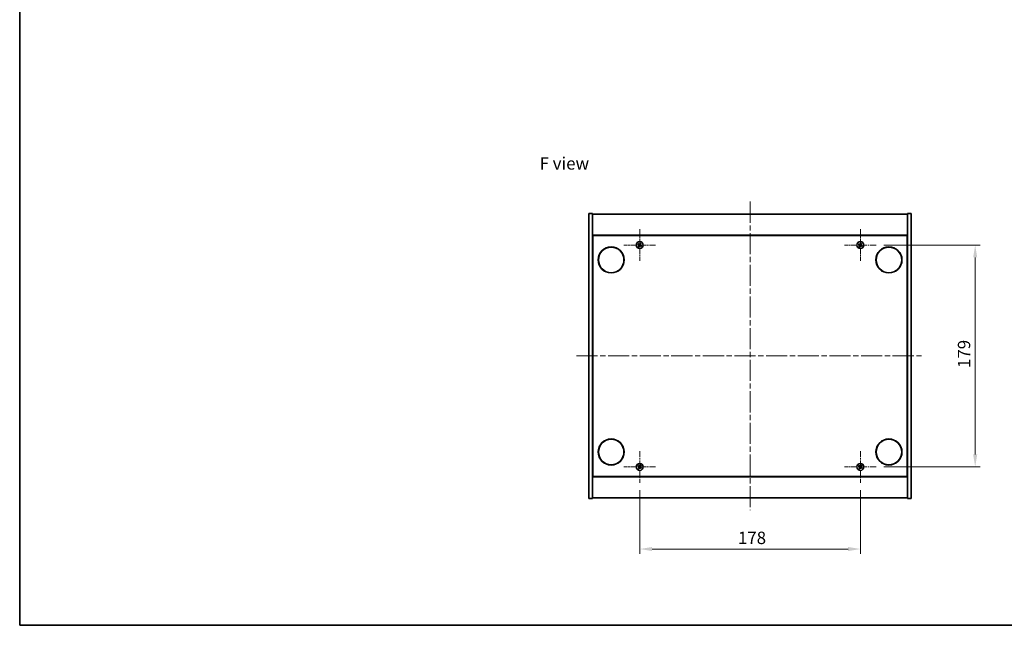
# Model space of a CAD drawing. Units: millimetres. Extents: x 43 to 6750, y 24 to 1148.
# Drawn here: x 1227 to 2021, y 24 to 513 of the extents above; entities that cross this region are included whole.
import ezdxf

# ---------------------------------------------------------------- set-up
doc = ezdxf.new("R2010")
doc.units = ezdxf.units.MM
doc.header["$LTSCALE"] = 3
doc.linetypes.add('CHAIN', pattern=[0.3543, 0.2362, -0.0295, 0.0591, -0.0295])
doc.layers.get('Defpoints').update_dxf_attribs({"lineweight": 25})
for name, color, linetype, lineweight in [('Border (ISO)', 7, 'Continuous', 35), ('Center Mark (ISO)', 131, 'Continuous', 18), ('Centerline (ISO)', 131, 'Continuous', 18), ('Dimension (ISO)', 7, 'Continuous', 18), ('Dimension (ISO) @ 1', 7, 'Continuous', 18), ('Symbol (ISO)', 7, 'Continuous', 18), ('Visible (ISO)', 7, 'Continuous', 35)]:
    doc.layers.add(name, color=color, linetype=linetype, lineweight=lineweight)
doc.styles.add('Note Text (TK)', font='txt')
doc.dimstyles.new('Default - Method 1b (TK)', dxfattribs={"dimscale": 3, "dimtxt": 2.5, "dimasz": 2.5, "dimexe": 1, "dimexo": 1.5, "dimgap": 1, "dimtad": 1, "dimtoh": 1, "dimrnd": 1e-08, "dimdsep": 46, "dimtxsty": 'Note Text (TK)', "dimcen": 0.09, "dimdle": 5, "dimclrd": 100, "dimclre": 100, "dimclrt": 7, "dimadec": 1, "dimazin": 1, "dimtfac": 1, "dimtmove": 0, "dimatfit": 3, "dimfxl": 1, "dimtolj": 1, "dimlwd": -1, "dimlwe": -1, "dimarcsym": 0})

# ---------------------------------------------------------------- blocks, each defined once
blk = doc.blocks.new('図面枠 tk図枠')
at = {"layer": 'Border (ISO)'}
for p, q in [((14.5, 289), (14.5, 8)), ((14.5, 8), (405.5, 8))]:
    blk.add_line(p, q, dxfattribs=at)
blk = doc.blocks.new('*D36')
at = {"layer": 'Defpoints', "color": 0}
for p in [(1726.6, 139.05), (1904.6, 139.05), (1904.6, 85.56)]:
    blk.add_point(p, dxfattribs=at)
at = {"layer": 'Dimension (ISO)', "color": 100}
for p, q in [((1726.6, 133.05), (1726.6, 81.56)), ((1904.6, 133.05), (1904.6, 81.56)), ((1736.6, 85.56), (1894.6, 85.56))]:
    blk.add_line(p, q, dxfattribs=at)
for points in [[(1736.6, 87.23), (1736.6, 83.9), (1726.6, 85.56)], [(1894.6, 87.23), (1894.6, 83.9), (1904.6, 85.56)]]:
    blk.add_solid(points, dxfattribs=at)
at = {"layer": 'Dimension (ISO)', "color": 7, "insert": (1805.8, 94.56), "char_height": 10, "attachment_point": 4, "style": 'Note Text (TK)'}
blk.add_mtext('\\A1;178', dxfattribs=at)
blk = doc.blocks.new('*D37')
at = {"layer": 'Defpoints', "color": 0}
for p in [(1917.4, 330.85), (1917.4, 151.85), (1997.19, 151.85)]:
    blk.add_point(p, dxfattribs=at)
at = {"layer": 'Dimension (ISO)', "color": 100}
for p, q in [((1923.4, 330.85), (2001.19, 330.85)), ((1997.19, 320.85), (1997.19, 161.85)), ((1923.4, 151.85), (2001.19, 151.85))]:
    blk.add_line(p, q, dxfattribs=at)
for points in [[(1995.52, 320.85), (1998.85, 320.85), (1997.19, 330.85)], [(1995.52, 161.85), (1998.85, 161.85), (1997.19, 151.85)]]:
    blk.add_solid(points, dxfattribs=at)
at = {"layer": 'Dimension (ISO)', "color": 7, "insert": (1988.19, 231.61), "char_height": 10, "attachment_point": 4, "rotation": 90, "style": 'Note Text (TK)'}
blk.add_mtext('\\A1;179', dxfattribs=at)

msp = doc.modelspace()

# ---------------------------------------------------------------- linework, layer by layer
at = {"layer": 'Center Mark (ISO)', "linetype": 'CHAIN', "ltscale": 7.111628}
for p, q in [((1726.6005, 343.6545), (1726.6005, 318.0545)), ((1904.6005, 343.6545), (1904.6005, 318.0545)), ((1739.4005, 330.8545), (1713.8005, 330.8545)), ((1917.4005, 330.8545), (1891.8005, 330.8545)), ((1726.6005, 164.6545), (1726.6005, 139.0545)), ((1904.6005, 164.6545), (1904.6005, 139.0545)), ((1739.4005, 151.8545), (1713.8005, 151.8545)), ((1917.4005, 151.8545), (1891.8005, 151.8545))]:
    msp.add_line(p, q, dxfattribs=at)
at = {"layer": 'Centerline (ISO)', "linetype": 'CHAIN', "ltscale": 23.990969}
for p, q in [((1815.6005, 365.8545), (1815.6005, 116.8545)), ((1675.6005, 241.3545), (1955.6005, 241.3545))]:
    msp.add_line(p, q, dxfattribs=at)
at = {"layer": 'Visible (ISO)'}
for p, q in [((1685.6005, 356.3545), (1688.6005, 356.3545)), ((1685.6005, 126.3545), (1685.6005, 356.3545)), ((1688.6005, 126.3545), (1688.6005, 356.3545)), ((1688.6005, 355.8545), (1942.6005, 355.8545)), ((1945.6005, 356.3545), (1942.6005, 356.3545)), ((1942.6005, 356.3545), (1942.6005, 126.3545)), ((1945.6005, 356.3545), (1945.6005, 126.3545)), ((1942.6005, 338.8545), (1688.6005, 338.8545)), ((1688.8505, 144.1045), (1688.8505, 338.6045)), ((1688.8505, 338.6045), (1942.3505, 338.6045)), ((1942.3505, 338.6045), (1942.3505, 144.1045)), ((1688.8505, 325.8545), (1688.6005, 325.8545)), ((1942.6005, 325.8545), (1942.3505, 325.8545)), ((1688.6005, 325.3545), (1688.8505, 325.3545)), ((1942.6005, 325.3545), (1942.3505, 325.3545)), ((1688.6005, 157.3545), (1688.8505, 157.3545)), ((1688.6005, 156.8545), (1688.8505, 156.8545)), ((1942.6005, 157.3545), (1942.3505, 157.3545)), ((1942.3505, 156.8545), (1942.6005, 156.8545)), ((1688.6005, 143.8545), (1942.6005, 143.8545)), ((1942.3505, 144.1045), (1688.8505, 144.1045)), ((1685.6005, 126.3545), (1688.6005, 126.3545)), ((1942.6005, 126.8545), (1688.6005, 126.8545)), ((1945.6005, 126.3545), (1942.6005, 126.3545))]:
    msp.add_line(p, q, dxfattribs=at)
for centre, radius in [((1726.6005, 330.8545), 2.8), ((1904.6005, 330.8545), 2.8), ((1703.6005, 318.8545), 10.5), ((1703.6005, 318.8545), 10.3), ((1927.6005, 318.8545), 10.5), ((1927.6005, 318.8545), 10.3), ((1703.6005, 163.8545), 10.5), ((1703.6005, 163.8545), 10.3), ((1927.6005, 163.8545), 10.5), ((1927.6005, 163.8545), 10.3), ((1726.6005, 151.8545), 2.8), ((1904.6005, 151.8545), 2.8)]:
    msp.add_circle(centre, radius, dxfattribs=at)
for centre, radius, start, end in [((1726.6005, 330.8545), 1.5, 138.8583896, 156.0846548), ((1726.6005, 330.8545), 1.5, 228.8583896, 246.0846548), ((1726.6005, 330.8545), 0.9327, 139.4899512, 155.4530932), ((1726.6005, 330.8545), 0.9327, 229.4899512, 245.4530932), ((1726.6005, 330.8545), 0.9327, 49.4899512, 65.4530932), ((1726.6005, 330.8545), 1.5, 48.8583896, 66.0846548), ((1726.6005, 330.8545), 0.9327, 319.4899512, 335.4530932), ((1726.6005, 330.8545), 1.5, 318.8583896, 336.0846548), ((1904.6005, 330.8545), 1.5, 138.8583896, 156.0846548), ((1904.6005, 330.8545), 1.5, 228.8583896, 246.0846548), ((1904.6005, 330.8545), 0.9327, 139.4899512, 155.4530932), ((1904.6005, 330.8545), 0.9327, 229.4899512, 245.4530932), ((1904.6005, 330.8545), 0.9327, 49.4899512, 65.4530932), ((1904.6005, 330.8545), 1.5, 48.8583896, 66.0846548), ((1904.6005, 330.8545), 0.9327, 319.4899512, 335.4530932), ((1904.6005, 330.8545), 1.5, 318.8583896, 336.0846548), ((1726.6005, 151.8545), 1.5, 138.8583896, 156.0846548), ((1726.6005, 151.8545), 0.9327, 139.4899512, 155.4530932), ((1726.6005, 151.8545), 0.9327, 229.4899512, 245.4530932), ((1726.6005, 151.8545), 0.9327, 49.4899512, 65.4530932), ((1726.6005, 151.8545), 1.5, 48.8583896, 66.0846548), ((1726.6005, 151.8545), 0.9327, 319.4899512, 335.4530932), ((1726.6005, 151.8545), 1.5, 318.8583896, 336.0846548), ((1904.6005, 151.8545), 1.5, 138.8583896, 156.0846548), ((1904.6005, 151.8545), 0.9327, 139.4899512, 155.4530932), ((1904.6005, 151.8545), 0.9327, 229.4899512, 245.4530932), ((1904.6005, 151.8545), 0.9327, 49.4899512, 65.4530932), ((1904.6005, 151.8545), 1.5, 48.8583896, 66.0846548), ((1904.6005, 151.8545), 0.9327, 319.4899512, 335.4530932), ((1904.6005, 151.8545), 1.5, 318.8583896, 336.0846548), ((1726.6005, 151.8545), 1.5, 228.8583896, 246.0846548), ((1904.6005, 151.8545), 1.5, 228.8583896, 246.0846548)]:
    msp.add_arc(centre, radius, start, end, dxfattribs=at)
for centre, major_axis, start_param, end_param in [((1726.7888, 331.1447), (5.7404, -3.7252), 4.49420419, 4.64604145), ((1726.4168, 330.5614), (-5.7985, 3.634), 4.77873652, 4.93057377), ((1726.8936, 330.6708), (-3.634, -5.7985), 4.77873652, 4.93057377), ((1726.3103, 331.0428), (3.7252, 5.7404), 4.49420419, 4.64604145), ((1726.8907, 330.6662), (-3.7252, -5.7404), 4.49420419, 4.64604145), ((1726.7842, 331.1476), (5.7985, -3.634), 4.77873652, 4.93057377), ((1726.3074, 331.0382), (3.634, 5.7985), 4.77873652, 4.93057377), ((1726.4122, 330.5643), (-5.7404, 3.7252), 4.49420419, 4.64604145), ((1904.7888, 331.1447), (5.7404, -3.7252), 4.49420419, 4.64604145), ((1904.4168, 330.5614), (-5.7985, 3.634), 4.77873652, 4.93057377), ((1904.8936, 330.6708), (-3.634, -5.7985), 4.77873652, 4.93057377), ((1904.3103, 331.0428), (3.7252, 5.7404), 4.49420419, 4.64604145), ((1904.8907, 330.6662), (-3.7252, -5.7404), 4.49420419, 4.64604145), ((1904.7842, 331.1476), (5.7985, -3.634), 4.77873652, 4.93057377), ((1904.3074, 331.0382), (3.634, 5.7985), 4.77873652, 4.93057377), ((1904.4122, 330.5643), (-5.7404, 3.7252), 4.49420419, 4.64604145), ((1726.7888, 152.1447), (5.7404, -3.7252), 4.49420419, 4.64604145), ((1726.4168, 151.5614), (-5.7985, 3.634), 4.77873652, 4.93057377), ((1726.8936, 151.6708), (-3.634, -5.7985), 4.77873652, 4.93057377), ((1726.3103, 152.0428), (3.7252, 5.7404), 4.49420419, 4.64604145), ((1726.8907, 151.6662), (-3.7252, -5.7404), 4.49420419, 4.64604145), ((1726.7842, 152.1476), (5.7985, -3.634), 4.77873652, 4.93057377), ((1726.3074, 152.0382), (3.634, 5.7985), 4.77873652, 4.93057377), ((1726.4122, 151.5643), (-5.7404, 3.7252), 4.49420419, 4.64604145), ((1904.7888, 152.1447), (5.7404, -3.7252), 4.49420419, 4.64604145), ((1904.4168, 151.5614), (-5.7985, 3.634), 4.77873652, 4.93057377), ((1904.8936, 151.6708), (-3.634, -5.7985), 4.77873652, 4.93057377), ((1904.3103, 152.0428), (3.7252, 5.7404), 4.49420419, 4.64604145), ((1904.8907, 151.6662), (-3.7252, -5.7404), 4.49420419, 4.64604145), ((1904.7842, 152.1476), (5.7985, -3.634), 4.77873652, 4.93057377), ((1904.3074, 152.0382), (3.634, 5.7985), 4.77873652, 4.93057377), ((1904.4122, 151.5643), (-5.7404, 3.7252), 4.49420419, 4.64604145)]:
    msp.add_ellipse(centre, major_axis=major_axis, ratio=0.08715574, start_param=start_param, end_param=end_param, dxfattribs=at)
for points, weights in [([(1725.2293, 331.4626), (1725.5514, 331.3266), (1725.7521, 331.2419)], [1, 1.02813726389, 1]), ([(1725.8914, 331.4603), (1725.73, 331.6066), (1725.4709, 331.8414)], [1, 1.02813726389, 1]), ([(1725.9947, 330.1454), (1725.8484, 329.984), (1725.6136, 329.7249)], [1, 1.02813726371, 1]), ([(1725.7521, 331.2419), (1726.0223, 331.0839), (1726.1572, 331.0048)], [1, 1.43832634333, 1.83355827399]), ([(1726.2772, 331.193), (1726.1487, 331.282), (1725.8914, 331.4603)], [1.83355827401, 1.43832634334, 1]), ([(1725.9924, 329.4833), (1726.1284, 329.8054), (1726.2131, 330.0061)], [1, 1.02813726379, 1]), ([(1726.262, 330.5312), (1726.173, 330.4026), (1725.9947, 330.1454)], [1.83355827401, 1.43832634334, 1]), ([(1726.2131, 330.0061), (1726.3711, 330.2763), (1726.4502, 330.4112)], [1, 1.43832634333, 1.83355827399]), ([(1726.988, 331.7029), (1726.8299, 331.4327), (1726.7509, 331.2978)], [1, 1.43832634333, 1.83355827399]), ([(1726.9238, 330.5159), (1727.0524, 330.427), (1727.3096, 330.2486)], [1.83355827401, 1.43832634334, 1]), ([(1726.9391, 331.1777), (1727.028, 331.3063), (1727.2064, 331.5636)], [1.83355827401, 1.43832634334, 1]), ([(1727.2086, 332.2257), (1727.0727, 331.9035), (1726.988, 331.7029)], [1, 1.02813726819, 1]), ([(1727.4489, 330.467), (1727.1787, 330.6251), (1727.0438, 330.7041)], [1, 1.43832634333, 1.83355827399]), ([(1727.2064, 331.5636), (1727.3526, 331.725), (1727.5874, 331.9841)], [1, 1.0281372637, 1]), ([(1727.3096, 330.2486), (1727.471, 330.1024), (1727.7301, 329.8676)], [1, 1.0281372639, 1]), ([(1727.9717, 330.2464), (1727.6496, 330.3823), (1727.4489, 330.467)], [1, 1.02813726384, 1]), ([(1903.2293, 331.4626), (1903.5514, 331.3266), (1903.7521, 331.2419)], [1, 1.02813726389, 1]), ([(1903.8914, 331.4603), (1903.73, 331.6066), (1903.4709, 331.8414)], [1, 1.02813726389, 1]), ([(1903.9947, 330.1454), (1903.8484, 329.984), (1903.6136, 329.7249)], [1, 1.02813726371, 1]), ([(1903.7521, 331.2419), (1904.0223, 331.0839), (1904.1572, 331.0048)], [1, 1.43832634333, 1.83355827399]), ([(1904.2772, 331.193), (1904.1487, 331.282), (1903.8914, 331.4603)], [1.83355827401, 1.43832634334, 1]), ([(1903.9924, 329.4833), (1904.1284, 329.8054), (1904.2131, 330.0061)], [1, 1.02813726379, 1]), ([(1904.262, 330.5312), (1904.173, 330.4026), (1903.9947, 330.1454)], [1.83355827401, 1.43832634334, 1]), ([(1904.2131, 330.0061), (1904.3711, 330.2763), (1904.4502, 330.4112)], [1, 1.43832634333, 1.83355827399]), ([(1904.988, 331.7029), (1904.8299, 331.4327), (1904.7509, 331.2978)], [1, 1.43832634333, 1.83355827399]), ([(1904.9238, 330.5159), (1905.0524, 330.427), (1905.3096, 330.2486)], [1.83355827401, 1.43832634334, 1]), ([(1904.9391, 331.1777), (1905.028, 331.3063), (1905.2064, 331.5636)], [1.83355827401, 1.43832634334, 1]), ([(1905.2086, 332.2257), (1905.0727, 331.9035), (1904.988, 331.7029)], [1, 1.02813726819, 1]), ([(1905.4489, 330.467), (1905.1787, 330.6251), (1905.0438, 330.7041)], [1, 1.43832634333, 1.83355827399]), ([(1905.2064, 331.5636), (1905.3526, 331.725), (1905.5874, 331.9841)], [1, 1.0281372637, 1]), ([(1905.3096, 330.2486), (1905.471, 330.1024), (1905.7301, 329.8676)], [1, 1.0281372639, 1]), ([(1905.9717, 330.2464), (1905.6496, 330.3823), (1905.4489, 330.467)], [1, 1.02813726384, 1]), ([(1725.2293, 152.4626), (1725.5514, 152.3266), (1725.7521, 152.2419)], [1, 1.02813726389, 1]), ([(1725.8914, 152.4603), (1725.73, 152.6066), (1725.4709, 152.8414)], [1, 1.02813726389, 1]), ([(1725.9947, 151.1454), (1725.8484, 150.984), (1725.6136, 150.7249)], [1, 1.02813726371, 1]), ([(1725.7521, 152.2419), (1726.0223, 152.0839), (1726.1572, 152.0048)], [1, 1.43832634333, 1.83355827399]), ([(1726.2772, 152.193), (1726.1487, 152.282), (1725.8914, 152.4603)], [1.83355827401, 1.43832634334, 1]), ([(1725.9924, 150.4833), (1726.1284, 150.8054), (1726.2131, 151.0061)], [1, 1.02813726379, 1]), ([(1726.262, 151.5312), (1726.173, 151.4026), (1725.9947, 151.1454)], [1.83355827401, 1.43832634334, 1]), ([(1726.2131, 151.0061), (1726.3711, 151.2763), (1726.4502, 151.4112)], [1, 1.43832634333, 1.83355827399]), ([(1726.988, 152.7029), (1726.8299, 152.4327), (1726.7509, 152.2978)], [1, 1.43832634333, 1.83355827399]), ([(1726.9238, 151.5159), (1727.0524, 151.427), (1727.3096, 151.2486)], [1.83355827401, 1.43832634334, 1]), ([(1726.9391, 152.1777), (1727.028, 152.3063), (1727.2064, 152.5636)], [1.83355827401, 1.43832634334, 1]), ([(1727.2086, 153.2257), (1727.0727, 152.9035), (1726.988, 152.7029)], [1, 1.02813726819, 1]), ([(1727.4489, 151.467), (1727.1787, 151.6251), (1727.0438, 151.7041)], [1, 1.43832634333, 1.83355827399]), ([(1727.2064, 152.5636), (1727.3526, 152.725), (1727.5874, 152.9841)], [1, 1.0281372637, 1]), ([(1727.3096, 151.2486), (1727.471, 151.1024), (1727.7301, 150.8676)], [1, 1.0281372639, 1]), ([(1727.9717, 151.2464), (1727.6496, 151.3823), (1727.4489, 151.467)], [1, 1.02813726384, 1]), ([(1903.2293, 152.4626), (1903.5514, 152.3266), (1903.7521, 152.2419)], [1, 1.02813726389, 1]), ([(1903.8914, 152.4603), (1903.73, 152.6066), (1903.4709, 152.8414)], [1, 1.02813726389, 1]), ([(1903.9947, 151.1454), (1903.8484, 150.984), (1903.6136, 150.7249)], [1, 1.02813726371, 1]), ([(1903.7521, 152.2419), (1904.0223, 152.0839), (1904.1572, 152.0048)], [1, 1.43832634333, 1.83355827399]), ([(1904.2772, 152.193), (1904.1487, 152.282), (1903.8914, 152.4603)], [1.83355827401, 1.43832634334, 1]), ([(1903.9924, 150.4833), (1904.1284, 150.8054), (1904.2131, 151.0061)], [1, 1.02813726379, 1]), ([(1904.262, 151.5312), (1904.173, 151.4026), (1903.9947, 151.1454)], [1.83355827401, 1.43832634334, 1]), ([(1904.2131, 151.0061), (1904.3711, 151.2763), (1904.4502, 151.4112)], [1, 1.43832634333, 1.83355827399]), ([(1904.988, 152.7029), (1904.8299, 152.4327), (1904.7509, 152.2978)], [1, 1.43832634333, 1.83355827399]), ([(1904.9238, 151.5159), (1905.0524, 151.427), (1905.3096, 151.2486)], [1.83355827401, 1.43832634334, 1]), ([(1904.9391, 152.1777), (1905.028, 152.3063), (1905.2064, 152.5636)], [1.83355827401, 1.43832634334, 1]), ([(1905.2086, 153.2257), (1905.0727, 152.9035), (1904.988, 152.7029)], [1, 1.02813726819, 1]), ([(1905.4489, 151.467), (1905.1787, 151.6251), (1905.0438, 151.7041)], [1, 1.43832634333, 1.83355827399]), ([(1905.2064, 152.5636), (1905.3526, 152.725), (1905.5874, 152.9841)], [1, 1.0281372637, 1]), ([(1905.3096, 151.2486), (1905.471, 151.1024), (1905.7301, 150.8676)], [1, 1.0281372639, 1]), ([(1905.9717, 151.2464), (1905.6496, 151.3823), (1905.4489, 151.467)], [1, 1.02813726384, 1])]:
    msp.add_rational_spline(points, weights, degree=2, dxfattribs=at)
for points, knots in [([(1726.0843, 330.8924), (1726.1064, 330.8779), (1726.1272, 330.8579), (1726.159, 330.8114), (1726.1701, 330.7848), (1726.1812, 330.7328), (1726.1819, 330.704), (1726.172, 330.6497), (1726.1619, 330.6241), (1726.1484, 330.6024)], [0, 0, 0, 0, 0.0079679566, 0.0079679566, 0.0159359132, 0.0159359132, 0.0239048984, 0.0239048984, 0.0315396272, 0.0315396272, 0.0315396272, 0.0315396272]), ([(1726.1572, 331.0048), (1726.19, 330.9856), (1726.2204, 330.9599), (1726.2597, 330.9138), (1726.2749, 330.8917), (1726.2996, 330.8432), (1726.3089, 330.8167), (1726.3202, 330.7657), (1726.3229, 330.7378), (1726.321, 330.6835), (1726.3165, 330.657), (1726.3003, 330.5986), (1726.2836, 330.5625), (1726.262, 330.5312)], [0.1535075344, 0.1535075344, 0.1535075344, 0.1535075344, 0.1654059619, 0.1654059619, 0.1732444887, 0.1732444887, 0.1810830155, 0.1810830155, 0.1889215423, 0.1889215423, 0.1967600691, 0.1967600691, 0.2086584966, 0.2086584966, 0.2086584966, 0.2086584966]), ([(1726.7509, 331.2978), (1726.7317, 331.265), (1726.7059, 331.2346), (1726.6598, 331.1953), (1726.6377, 331.1801), (1726.5892, 331.1554), (1726.5628, 331.1461), (1726.5118, 331.1348), (1726.4838, 331.1321), (1726.4295, 331.134), (1726.403, 331.1385), (1726.3446, 331.1547), (1726.3085, 331.1714), (1726.2772, 331.193)], [0.1535075344, 0.1535075344, 0.1535075344, 0.1535075344, 0.1654059619, 0.1654059619, 0.1732444887, 0.1732444887, 0.1810830155, 0.1810830155, 0.1889215423, 0.1889215423, 0.1967600691, 0.1967600691, 0.2086584966, 0.2086584966, 0.2086584966, 0.2086584966]), ([(1726.6385, 331.3707), (1726.6239, 331.3486), (1726.604, 331.3278), (1726.5574, 331.2959), (1726.5308, 331.2849), (1726.4789, 331.2738), (1726.45, 331.2731), (1726.3957, 331.283), (1726.3701, 331.2931), (1726.3484, 331.3065)], [0, 0, 0, 0, 0.0079681043, 0.0079681043, 0.0159362086, 0.0159362086, 0.0239050461, 0.0239050461, 0.0315396273, 0.0315396273, 0.0315396273, 0.0315396273]), ([(1726.4502, 330.4112), (1726.4694, 330.444), (1726.4951, 330.4744), (1726.5412, 330.5137), (1726.5633, 330.5289), (1726.6118, 330.5535), (1726.6383, 330.5629), (1726.6893, 330.5742), (1726.7172, 330.5768), (1726.7715, 330.575), (1726.798, 330.5705), (1726.8564, 330.5543), (1726.8925, 330.5376), (1726.9238, 330.5159)], [0.1535075344, 0.1535075344, 0.1535075344, 0.1535075344, 0.1654059619, 0.1654059619, 0.1732444887, 0.1732444887, 0.1810830155, 0.1810830155, 0.1889215423, 0.1889215423, 0.1967600691, 0.1967600691, 0.2086584966, 0.2086584966, 0.2086584966, 0.2086584966]), ([(1726.5626, 330.3383), (1726.5771, 330.3604), (1726.5971, 330.3812), (1726.6436, 330.413), (1726.6702, 330.4241), (1726.7222, 330.4351), (1726.751, 330.4359), (1726.8053, 330.426), (1726.8309, 330.4158), (1726.8526, 330.4024)], [0, 0, 0, 0, 0.0079679566, 0.0079679566, 0.0159359132, 0.0159359132, 0.0239048984, 0.0239048984, 0.0315396272, 0.0315396272, 0.0315396272, 0.0315396272]), ([(1727.0438, 330.7041), (1727.011, 330.7233), (1726.9806, 330.7491), (1726.9413, 330.7952), (1726.9261, 330.8173), (1726.9015, 330.8658), (1726.8921, 330.8922), (1726.8808, 330.9432), (1726.8782, 330.9712), (1726.88, 331.0255), (1726.8845, 331.052), (1726.9007, 331.1104), (1726.9174, 331.1465), (1726.9391, 331.1777)], [0.1535075344, 0.1535075344, 0.1535075344, 0.1535075344, 0.1654059619, 0.1654059619, 0.1732444887, 0.1732444887, 0.1810830155, 0.1810830155, 0.1889215423, 0.1889215423, 0.1967600691, 0.1967600691, 0.2086584966, 0.2086584966, 0.2086584966, 0.2086584966]), ([(1727.1167, 330.8165), (1727.0946, 330.8311), (1727.0738, 330.851), (1727.042, 330.8976), (1727.0309, 330.9242), (1727.0199, 330.9761), (1727.0191, 331.005), (1727.029, 331.0593), (1727.0392, 331.0849), (1727.0526, 331.1066)], [0, 0, 0, 0, 0.0079681043, 0.0079681043, 0.0159362086, 0.0159362086, 0.0239050461, 0.0239050461, 0.0315396273, 0.0315396273, 0.0315396273, 0.0315396273]), ([(1904.0843, 330.8924), (1904.1064, 330.8779), (1904.1272, 330.8579), (1904.159, 330.8114), (1904.1701, 330.7848), (1904.1812, 330.7328), (1904.1819, 330.704), (1904.172, 330.6497), (1904.1619, 330.6241), (1904.1484, 330.6024)], [0, 0, 0, 0, 0.0079679566, 0.0079679566, 0.0159359132, 0.0159359132, 0.0239048984, 0.0239048984, 0.0315396272, 0.0315396272, 0.0315396272, 0.0315396272]), ([(1904.1572, 331.0048), (1904.19, 330.9856), (1904.2204, 330.9599), (1904.2597, 330.9138), (1904.2749, 330.8917), (1904.2996, 330.8432), (1904.3089, 330.8167), (1904.3202, 330.7657), (1904.3229, 330.7378), (1904.321, 330.6835), (1904.3165, 330.657), (1904.3003, 330.5986), (1904.2836, 330.5625), (1904.262, 330.5312)], [0.1535075344, 0.1535075344, 0.1535075344, 0.1535075344, 0.1654059619, 0.1654059619, 0.1732444887, 0.1732444887, 0.1810830155, 0.1810830155, 0.1889215423, 0.1889215423, 0.1967600691, 0.1967600691, 0.2086584966, 0.2086584966, 0.2086584966, 0.2086584966]), ([(1904.7509, 331.2978), (1904.7317, 331.265), (1904.7059, 331.2346), (1904.6598, 331.1953), (1904.6377, 331.1801), (1904.5892, 331.1554), (1904.5628, 331.1461), (1904.5118, 331.1348), (1904.4838, 331.1321), (1904.4295, 331.134), (1904.403, 331.1385), (1904.3446, 331.1547), (1904.3085, 331.1714), (1904.2772, 331.193)], [0.1535075344, 0.1535075344, 0.1535075344, 0.1535075344, 0.1654059619, 0.1654059619, 0.1732444887, 0.1732444887, 0.1810830155, 0.1810830155, 0.1889215423, 0.1889215423, 0.1967600691, 0.1967600691, 0.2086584966, 0.2086584966, 0.2086584966, 0.2086584966]), ([(1904.6385, 331.3707), (1904.6239, 331.3486), (1904.604, 331.3278), (1904.5574, 331.2959), (1904.5308, 331.2849), (1904.4789, 331.2738), (1904.45, 331.2731), (1904.3957, 331.283), (1904.3701, 331.2931), (1904.3484, 331.3065)], [0, 0, 0, 0, 0.0079681043, 0.0079681043, 0.0159362086, 0.0159362086, 0.0239050461, 0.0239050461, 0.0315396273, 0.0315396273, 0.0315396273, 0.0315396273]), ([(1904.4502, 330.4112), (1904.4694, 330.444), (1904.4951, 330.4744), (1904.5412, 330.5137), (1904.5633, 330.5289), (1904.6118, 330.5535), (1904.6383, 330.5629), (1904.6893, 330.5742), (1904.7172, 330.5768), (1904.7715, 330.575), (1904.798, 330.5705), (1904.8564, 330.5543), (1904.8925, 330.5376), (1904.9238, 330.5159)], [0.1535075344, 0.1535075344, 0.1535075344, 0.1535075344, 0.1654059619, 0.1654059619, 0.1732444887, 0.1732444887, 0.1810830155, 0.1810830155, 0.1889215423, 0.1889215423, 0.1967600691, 0.1967600691, 0.2086584966, 0.2086584966, 0.2086584966, 0.2086584966]), ([(1904.5626, 330.3383), (1904.5771, 330.3604), (1904.5971, 330.3812), (1904.6436, 330.413), (1904.6702, 330.4241), (1904.7222, 330.4351), (1904.751, 330.4359), (1904.8053, 330.426), (1904.8309, 330.4158), (1904.8526, 330.4024)], [0, 0, 0, 0, 0.0079679566, 0.0079679566, 0.0159359132, 0.0159359132, 0.0239048984, 0.0239048984, 0.0315396272, 0.0315396272, 0.0315396272, 0.0315396272]), ([(1905.0438, 330.7041), (1905.011, 330.7233), (1904.9806, 330.7491), (1904.9413, 330.7952), (1904.9261, 330.8173), (1904.9015, 330.8658), (1904.8921, 330.8922), (1904.8808, 330.9432), (1904.8782, 330.9712), (1904.88, 331.0255), (1904.8845, 331.052), (1904.9007, 331.1104), (1904.9174, 331.1465), (1904.9391, 331.1777)], [0.1535075344, 0.1535075344, 0.1535075344, 0.1535075344, 0.1654059619, 0.1654059619, 0.1732444887, 0.1732444887, 0.1810830155, 0.1810830155, 0.1889215423, 0.1889215423, 0.1967600691, 0.1967600691, 0.2086584966, 0.2086584966, 0.2086584966, 0.2086584966]), ([(1905.1167, 330.8165), (1905.0946, 330.8311), (1905.0738, 330.851), (1905.042, 330.8976), (1905.0309, 330.9242), (1905.0199, 330.9761), (1905.0191, 331.005), (1905.029, 331.0593), (1905.0392, 331.0849), (1905.0526, 331.1066)], [0, 0, 0, 0, 0.0079681043, 0.0079681043, 0.0159362086, 0.0159362086, 0.0239050461, 0.0239050461, 0.0315396273, 0.0315396273, 0.0315396273, 0.0315396273]), ([(1726.0843, 151.8924), (1726.1064, 151.8779), (1726.1272, 151.8579), (1726.159, 151.8114), (1726.1701, 151.7848), (1726.1812, 151.7328), (1726.1819, 151.704), (1726.172, 151.6497), (1726.1619, 151.6241), (1726.1484, 151.6024)], [0, 0, 0, 0, 0.0079679566, 0.0079679566, 0.0159359132, 0.0159359132, 0.0239048984, 0.0239048984, 0.0315396272, 0.0315396272, 0.0315396272, 0.0315396272]), ([(1726.1572, 152.0048), (1726.19, 151.9856), (1726.2204, 151.9599), (1726.2597, 151.9138), (1726.2749, 151.8917), (1726.2996, 151.8432), (1726.3089, 151.8167), (1726.3202, 151.7657), (1726.3229, 151.7378), (1726.321, 151.6835), (1726.3165, 151.657), (1726.3003, 151.5986), (1726.2836, 151.5625), (1726.262, 151.5312)], [0.1535075344, 0.1535075344, 0.1535075344, 0.1535075344, 0.1654059619, 0.1654059619, 0.1732444887, 0.1732444887, 0.1810830155, 0.1810830155, 0.1889215423, 0.1889215423, 0.1967600691, 0.1967600691, 0.2086584966, 0.2086584966, 0.2086584966, 0.2086584966]), ([(1726.7509, 152.2978), (1726.7317, 152.265), (1726.7059, 152.2346), (1726.6598, 152.1953), (1726.6377, 152.1801), (1726.5892, 152.1554), (1726.5628, 152.1461), (1726.5118, 152.1348), (1726.4838, 152.1321), (1726.4295, 152.134), (1726.403, 152.1385), (1726.3446, 152.1547), (1726.3085, 152.1714), (1726.2772, 152.193)], [0.1535075344, 0.1535075344, 0.1535075344, 0.1535075344, 0.1654059619, 0.1654059619, 0.1732444887, 0.1732444887, 0.1810830155, 0.1810830155, 0.1889215423, 0.1889215423, 0.1967600691, 0.1967600691, 0.2086584966, 0.2086584966, 0.2086584966, 0.2086584966]), ([(1726.6385, 152.3707), (1726.6239, 152.3486), (1726.604, 152.3278), (1726.5574, 152.2959), (1726.5308, 152.2849), (1726.4789, 152.2738), (1726.45, 152.2731), (1726.3957, 152.283), (1726.3701, 152.2931), (1726.3484, 152.3065)], [0, 0, 0, 0, 0.0079681043, 0.0079681043, 0.0159362086, 0.0159362086, 0.0239050461, 0.0239050461, 0.0315396273, 0.0315396273, 0.0315396273, 0.0315396273]), ([(1726.4502, 151.4112), (1726.4694, 151.444), (1726.4951, 151.4744), (1726.5412, 151.5137), (1726.5633, 151.5289), (1726.6118, 151.5535), (1726.6383, 151.5629), (1726.6893, 151.5742), (1726.7172, 151.5768), (1726.7715, 151.575), (1726.798, 151.5705), (1726.8564, 151.5543), (1726.8925, 151.5376), (1726.9238, 151.5159)], [0.1535075344, 0.1535075344, 0.1535075344, 0.1535075344, 0.1654059619, 0.1654059619, 0.1732444887, 0.1732444887, 0.1810830155, 0.1810830155, 0.1889215423, 0.1889215423, 0.1967600691, 0.1967600691, 0.2086584966, 0.2086584966, 0.2086584966, 0.2086584966]), ([(1726.5626, 151.3383), (1726.5771, 151.3604), (1726.5971, 151.3812), (1726.6436, 151.413), (1726.6702, 151.4241), (1726.7222, 151.4351), (1726.751, 151.4359), (1726.8053, 151.426), (1726.8309, 151.4158), (1726.8526, 151.4024)], [0, 0, 0, 0, 0.0079679566, 0.0079679566, 0.0159359132, 0.0159359132, 0.0239048984, 0.0239048984, 0.0315396272, 0.0315396272, 0.0315396272, 0.0315396272]), ([(1727.0438, 151.7041), (1727.011, 151.7233), (1726.9806, 151.7491), (1726.9413, 151.7952), (1726.9261, 151.8173), (1726.9015, 151.8658), (1726.8921, 151.8922), (1726.8808, 151.9432), (1726.8782, 151.9712), (1726.88, 152.0255), (1726.8845, 152.052), (1726.9007, 152.1104), (1726.9174, 152.1465), (1726.9391, 152.1777)], [0.1535075344, 0.1535075344, 0.1535075344, 0.1535075344, 0.1654059619, 0.1654059619, 0.1732444887, 0.1732444887, 0.1810830155, 0.1810830155, 0.1889215423, 0.1889215423, 0.1967600691, 0.1967600691, 0.2086584966, 0.2086584966, 0.2086584966, 0.2086584966]), ([(1727.1167, 151.8165), (1727.0946, 151.8311), (1727.0738, 151.851), (1727.042, 151.8976), (1727.0309, 151.9242), (1727.0199, 151.9761), (1727.0191, 152.005), (1727.029, 152.0593), (1727.0392, 152.0849), (1727.0526, 152.1066)], [0, 0, 0, 0, 0.0079681043, 0.0079681043, 0.0159362086, 0.0159362086, 0.0239050461, 0.0239050461, 0.0315396273, 0.0315396273, 0.0315396273, 0.0315396273]), ([(1904.0843, 151.8924), (1904.1064, 151.8779), (1904.1272, 151.8579), (1904.159, 151.8114), (1904.1701, 151.7848), (1904.1812, 151.7328), (1904.1819, 151.704), (1904.172, 151.6497), (1904.1619, 151.6241), (1904.1484, 151.6024)], [0, 0, 0, 0, 0.0079679566, 0.0079679566, 0.0159359132, 0.0159359132, 0.0239048984, 0.0239048984, 0.0315396272, 0.0315396272, 0.0315396272, 0.0315396272]), ([(1904.1572, 152.0048), (1904.19, 151.9856), (1904.2204, 151.9599), (1904.2597, 151.9138), (1904.2749, 151.8917), (1904.2996, 151.8432), (1904.3089, 151.8167), (1904.3202, 151.7657), (1904.3229, 151.7378), (1904.321, 151.6835), (1904.3165, 151.657), (1904.3003, 151.5986), (1904.2836, 151.5625), (1904.262, 151.5312)], [0.1535075344, 0.1535075344, 0.1535075344, 0.1535075344, 0.1654059619, 0.1654059619, 0.1732444887, 0.1732444887, 0.1810830155, 0.1810830155, 0.1889215423, 0.1889215423, 0.1967600691, 0.1967600691, 0.2086584966, 0.2086584966, 0.2086584966, 0.2086584966]), ([(1904.7509, 152.2978), (1904.7317, 152.265), (1904.7059, 152.2346), (1904.6598, 152.1953), (1904.6377, 152.1801), (1904.5892, 152.1554), (1904.5628, 152.1461), (1904.5118, 152.1348), (1904.4838, 152.1321), (1904.4295, 152.134), (1904.403, 152.1385), (1904.3446, 152.1547), (1904.3085, 152.1714), (1904.2772, 152.193)], [0.1535075344, 0.1535075344, 0.1535075344, 0.1535075344, 0.1654059619, 0.1654059619, 0.1732444887, 0.1732444887, 0.1810830155, 0.1810830155, 0.1889215423, 0.1889215423, 0.1967600691, 0.1967600691, 0.2086584966, 0.2086584966, 0.2086584966, 0.2086584966]), ([(1904.6385, 152.3707), (1904.6239, 152.3486), (1904.604, 152.3278), (1904.5574, 152.2959), (1904.5308, 152.2849), (1904.4789, 152.2738), (1904.45, 152.2731), (1904.3957, 152.283), (1904.3701, 152.2931), (1904.3484, 152.3065)], [0, 0, 0, 0, 0.0079681043, 0.0079681043, 0.0159362086, 0.0159362086, 0.0239050461, 0.0239050461, 0.0315396273, 0.0315396273, 0.0315396273, 0.0315396273]), ([(1904.4502, 151.4112), (1904.4694, 151.444), (1904.4951, 151.4744), (1904.5412, 151.5137), (1904.5633, 151.5289), (1904.6118, 151.5535), (1904.6383, 151.5629), (1904.6893, 151.5742), (1904.7172, 151.5768), (1904.7715, 151.575), (1904.798, 151.5705), (1904.8564, 151.5543), (1904.8925, 151.5376), (1904.9238, 151.5159)], [0.1535075344, 0.1535075344, 0.1535075344, 0.1535075344, 0.1654059619, 0.1654059619, 0.1732444887, 0.1732444887, 0.1810830155, 0.1810830155, 0.1889215423, 0.1889215423, 0.1967600691, 0.1967600691, 0.2086584966, 0.2086584966, 0.2086584966, 0.2086584966]), ([(1904.5626, 151.3383), (1904.5771, 151.3604), (1904.5971, 151.3812), (1904.6436, 151.413), (1904.6702, 151.4241), (1904.7222, 151.4351), (1904.751, 151.4359), (1904.8053, 151.426), (1904.8309, 151.4158), (1904.8526, 151.4024)], [0, 0, 0, 0, 0.0079679566, 0.0079679566, 0.0159359132, 0.0159359132, 0.0239048984, 0.0239048984, 0.0315396272, 0.0315396272, 0.0315396272, 0.0315396272]), ([(1905.0438, 151.7041), (1905.011, 151.7233), (1904.9806, 151.7491), (1904.9413, 151.7952), (1904.9261, 151.8173), (1904.9015, 151.8658), (1904.8921, 151.8922), (1904.8808, 151.9432), (1904.8782, 151.9712), (1904.88, 152.0255), (1904.8845, 152.052), (1904.9007, 152.1104), (1904.9174, 152.1465), (1904.9391, 152.1777)], [0.1535075344, 0.1535075344, 0.1535075344, 0.1535075344, 0.1654059619, 0.1654059619, 0.1732444887, 0.1732444887, 0.1810830155, 0.1810830155, 0.1889215423, 0.1889215423, 0.1967600691, 0.1967600691, 0.2086584966, 0.2086584966, 0.2086584966, 0.2086584966]), ([(1905.1167, 151.8165), (1905.0946, 151.8311), (1905.0738, 151.851), (1905.042, 151.8976), (1905.0309, 151.9242), (1905.0199, 151.9761), (1905.0191, 152.005), (1905.029, 152.0593), (1905.0392, 152.0849), (1905.0526, 152.1066)], [0, 0, 0, 0, 0.0079681043, 0.0079681043, 0.0159362086, 0.0159362086, 0.0239050461, 0.0239050461, 0.0315396273, 0.0315396273, 0.0315396273, 0.0315396273])]:
    msp.add_open_spline(points, degree=3, knots=knots, dxfattribs=at)

# ---------------------------------------------------------------- block references
at = {"xscale": 4, "yscale": 4, "zscale": 4}
msp.add_blockref('図面枠 tk図枠', (1168.5, -8), dxfattribs=at)

# ---------------------------------------------------------------- texts
at = {"layer": 'Symbol (ISO)', "color": 7, "insert": (1645.8398, 396.7203), "char_height": 10, "width": 40.292397, "attachment_point": 4, "line_spacing_factor": 1.5, "style": 'Note Text (TK)'}
msp.add_mtext('{\\fＭＳ Ｐゴシック|b0|i0;F view}', dxfattribs=at)

# ---------------------------------------------------------------- dimensions: what is measured, and where the dimension line sits
at = {"layer": 'Dimension (ISO) @ 1', "color": 100}
for base, p1, p2, angle, picture, middle in [((1997.1857, 151.8545), (1917.4005, 330.8545), (1917.4005, 151.8545), 90, '*D37', (1997.1857, 241.3545)), ((1904.6005, 85.564), (1726.6005, 139.0545), (1904.6005, 139.0545), 180, '*D36', (1815.6005, 85.564))]:
    dim = msp.add_linear_dim(base=base, p1=p1, p2=p2, angle=angle, dimstyle='Default - Method 1b (TK)', override={"dimscale": 1, "dimtxt": 10, "dimasz": 10, "dimexe": 4, "dimexo": 6, "dimgap": 4, "dimtoh": 0, "dimdec": 2, "dimcen": 0.36, "dimtol": 0, "dimlim": 0, "dimtp": 0, "dimtm": 0, "dimtdec": 2, "dimtix": 0, "dimtofl": 0, "dimtmove": 0, "dimatfit": 1}, dxfattribs=at)
    dim.commit()
    dim.dimension.update_dxf_attribs({"geometry": picture, "text_midpoint": middle, "dimtype": 128})

doc.saveas('drawing.dxf')
